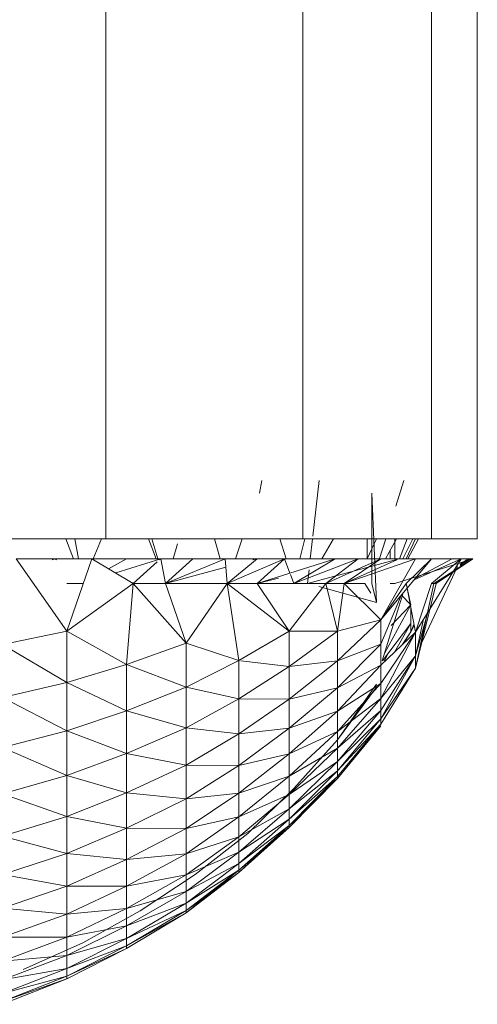
# Model space of a CAD drawing. Units: inches. Extents: x -1775 to 4945, y -2316 to 2436.
# Drawn here: x 250 to 269, y 4 to 44 of the extents above; entities that cross this region are included whole.
import ezdxf

# ---------------------------------------------------------------- set-up
doc = ezdxf.new("R2010")
doc.units = ezdxf.units.IN
doc.header["$MEASUREMENT"] = 0

# ---------------------------------------------------------------- blocks, each defined once
blk = doc.blocks.new('40_DWG-536007-Level 1')
at = {"lineweight": 9}
for p, q in [((81724.2116, -1637.6252), (81724.2116, -1639.8365)), ((81724.7325, -1637.6442), (81724.7325, -1639.8365)), ((81723.4117, -1637.674), (81723.4117, -1639.8365)), ((81724.9186, -1637.6679), (81724.9186, -1639.8365)), ((81724.0349, -1639.6518), (81724.0442, -1639.5998)), ((81724.2516, -1639.8259), (81724.2768, -1639.5998)), ((81724.5884, -1639.704), (81724.6209, -1639.5998)), ((81724.5093, -1640.0951), (81724.4907, -1639.6518)), ((81724.4907, -1640.0172), (81724.4907, -1639.6518)), ((81723.4117, -1639.8365), (81722.435, -1639.8365)), ((81723.281, -1639.9176), (81723.2502, -1639.8365)), ((81723.3009, -1639.9176), (81723.2865, -1639.8365)), ((81723.3608, -1639.9176), (81723.3952, -1639.8365)), ((81724.2116, -1639.8365), (81723.4117, -1639.8365)), ((81723.6158, -1639.9176), (81723.5851, -1639.8365)), ((81723.6231, -1639.9176), (81723.5984, -1639.8365)), ((81723.8758, -1639.9176), (81723.8524, -1639.8365)), ((81723.938, -1639.9176), (81723.9651, -1639.8365)), ((81724.1434, -1639.9176), (81724.1181, -1639.8365)), ((81724.1988, -1639.9176), (81724.2187, -1639.8365)), ((81724.7325, -1639.8365), (81724.2116, -1639.8365)), ((81724.2413, -1639.9176), (81724.2504, -1639.8365)), ((81724.2879, -1639.9176), (81724.3349, -1639.8365)), ((81724.4721, -1639.8365), (81724.4721, -1639.9176)), ((81724.5101, -1639.8365), (81724.4721, -1639.9176)), ((81724.521, -1639.9199), (81724.5471, -1639.8365)), ((81724.5462, -1639.9176), (81724.5913, -1639.8365)), ((81724.5837, -1639.9176), (81724.5837, -1639.8365)), ((81724.6028, -1639.9176), (81724.6336, -1639.8365)), ((81724.6161, -1639.9176), (81724.6577, -1639.8365)), ((81724.6303, -1639.9176), (81724.6683, -1639.8365)), ((81724.637, -1639.9176), (81724.6803, -1639.8365)), ((81724.7325, -1639.8365), (81724.9186, -1639.8365)), ((81724.9186, -1639.8365), (81724.8911, -1639.8365)), ((81723.6846, -1639.9176), (81723.7034, -1639.8573)), ((81724.5651, -1639.9176), (81724.5651, -1639.8836)), ((81723.2071, -1639.9176), (81723.0489, -1639.9176)), ((81723.0489, -1639.9176), (81723.2536, -1640.2109)), ((81723.1948, -1639.9222), (81723.2071, -1639.9176)), ((81723.2071, -1639.9176), (81723.3559, -1639.9176)), ((81723.2121, -1639.9222), (81723.2071, -1639.9176)), ((81723.3559, -1639.9176), (81723.2536, -1640.2109)), ((81723.3542, -1639.9222), (81723.3559, -1639.9176)), ((81723.3559, -1639.9176), (81723.4954, -1639.9176)), ((81723.3559, -1639.9176), (81723.6349, -1639.9176)), ((81723.5233, -1640.0172), (81723.3559, -1639.9176)), ((81723.4227, -1639.9586), (81723.4954, -1639.9176)), ((81723.4529, -1639.9749), (81723.6349, -1639.9176)), ((81723.4954, -1639.9176), (81723.6349, -1639.9176)), ((81723.5233, -1640.0172), (81723.6207, -1639.9304)), ((81723.6299, -1639.9222), (81723.6349, -1639.9176)), ((81723.7652, -1639.9176), (81723.6349, -1639.9176)), ((81723.6535, -1640.0172), (81723.6349, -1639.9176)), ((81723.6535, -1640.0172), (81723.6349, -1639.9176)), ((81723.6535, -1640.0172), (81723.8954, -1639.9176)), ((81723.6535, -1640.0172), (81723.8954, -1639.9176)), ((81723.6535, -1640.0172), (81723.7652, -1639.9176)), ((81723.6535, -1640.0172), (81723.7652, -1639.9176)), ((81723.8954, -1639.9176), (81723.7652, -1639.9176)), ((81723.8954, -1639.9176), (81724.0256, -1639.9176)), ((81723.9047, -1640.0172), (81723.8954, -1639.9176)), ((81723.9047, -1640.0172), (81724.0256, -1639.9176)), ((81723.9047, -1640.0172), (81724.0256, -1639.9176)), ((81723.9047, -1640.0172), (81724.1372, -1639.9176)), ((81723.9047, -1640.0172), (81724.1372, -1639.9176)), ((81724.0087, -1639.9222), (81724.0256, -1639.9176)), ((81724.0256, -1639.9176), (81724.1372, -1639.9176)), ((81724.0256, -1640.0172), (81724.3419, -1639.9176)), ((81724.0256, -1640.0172), (81724.1372, -1639.9176)), ((81724.3419, -1639.9176), (81724.1372, -1639.9176)), ((81724.1588, -1639.9753), (81724.1372, -1639.9176)), ((81724.1744, -1640.0172), (81724.3419, -1639.9176)), ((81724.1744, -1640.0172), (81724.4349, -1639.9176)), ((81724.2302, -1640.0172), (81724.6023, -1639.9176)), ((81724.3047, -1640.0172), (81724.5279, -1639.9176)), ((81724.3047, -1640.0172), (81724.4349, -1639.9176)), ((81724.3419, -1639.9176), (81724.4349, -1639.9176)), ((81724.3791, -1640.0172), (81724.6674, -1639.9176)), ((81724.3791, -1640.0172), (81724.5279, -1639.9176)), ((81724.3791, -1640.0172), (81724.5922, -1639.9222)), ((81724.5279, -1639.9176), (81724.4349, -1639.9176)), ((81724.4721, -1639.9176), (81724.6023, -1639.9176)), ((81724.6023, -1639.9176), (81724.5279, -1639.9176)), ((81724.7325, -1639.9176), (81724.5279, -1640.1656)), ((81724.6674, -1639.9176), (81724.5279, -1640.1656)), ((81724.5837, -1640.0172), (81724.9, -1639.9176)), ((81724.5837, -1640.0172), (81724.9, -1639.9176)), ((81724.6674, -1639.9176), (81724.6023, -1639.9176)), ((81724.6302, -1640.0172), (81724.7325, -1639.9176)), ((81724.6384, -1639.9176), (81724.7325, -1639.9176)), ((81724.6621, -1640.003), (81724.8535, -1639.9176)), ((81724.6663, -1639.9979), (81724.8163, -1639.9176)), ((81724.8535, -1639.9176), (81724.6674, -1640.2151)), ((81724.6674, -1639.9176), (81724.7325, -1639.9176)), ((81724.7325, -1640.0172), (81724.8535, -1639.9176)), ((81724.8163, -1639.9176), (81724.7325, -1639.9176)), ((81724.7418, -1640.0172), (81724.9, -1639.9176)), ((81724.7418, -1640.0172), (81724.9, -1639.9176)), ((81724.7511, -1640.0172), (81724.9, -1639.9176)), ((81724.8163, -1639.9176), (81724.8535, -1639.9176)), ((81724.8494, -1639.9188), (81724.8535, -1639.9176)), ((81724.8494, -1639.9421), (81724.8814, -1639.9176)), ((81724.8494, -1639.939), (81724.8814, -1639.9176)), ((81724.8494, -1639.9453), (81724.8907, -1639.9176)), ((81724.8907, -1639.9176), (81724.8535, -1639.9176)), ((81724.8814, -1639.9176), (81724.8535, -1639.9176)), ((81724.8665, -1639.9276), (81724.9, -1639.9176)), ((81724.9, -1639.9176), (81724.8814, -1639.9176)), ((81724.8907, -1639.9176), (81724.9, -1639.9176)), ((81723.6535, -1640.0172), (81723.8986, -1639.9516)), ((81724.2302, -1640.0172), (81724.2364, -1639.9621)), ((81724.8389, -1639.9484), (81724.6921, -1640.2592)), ((81724.0256, -1640.0172), (81724.1127, -1639.996)), ((81724.1744, -1640.0172), (81724.1611, -1639.9816)), ((81723.3187, -1640.0172), (81723.2536, -1640.0172)), ((81723.5233, -1640.0172), (81723.2536, -1640.2109)), ((81723.5233, -1640.0172), (81723.4954, -1640.346)), ((81723.6535, -1640.0172), (81723.5233, -1640.0172)), ((81723.6535, -1640.0172), (81723.5233, -1640.0172)), ((81723.5233, -1640.0172), (81723.7373, -1640.2603)), ((81723.9047, -1640.0172), (81723.6535, -1640.0172)), ((81723.6535, -1640.0172), (81723.7693, -1640.0172)), ((81723.9047, -1640.0172), (81723.6535, -1640.0172)), ((81723.6535, -1640.0172), (81723.7373, -1640.2603)), ((81723.9047, -1640.0172), (81723.7373, -1640.2603)), ((81723.9047, -1640.0172), (81723.8024, -1640.0172)), ((81724.0256, -1640.0172), (81723.9047, -1640.0172)), ((81723.9367, -1640.0172), (81723.9047, -1640.0172)), ((81724.0256, -1640.0172), (81723.9047, -1640.0172)), ((81723.9047, -1640.0172), (81724.1558, -1640.2106)), ((81723.9047, -1640.0172), (81723.9512, -1640.3305)), ((81724.1744, -1640.0172), (81724.0256, -1640.0172)), ((81724.0256, -1640.0172), (81724.1558, -1640.2106)), ((81724.3047, -1640.0172), (81724.1558, -1640.2106)), ((81724.3047, -1640.0172), (81724.1744, -1640.0172)), ((81724.1744, -1640.0172), (81724.2302, -1640.0172)), ((81724.3791, -1640.0172), (81724.2302, -1640.0172)), ((81724.3047, -1640.0172), (81724.2764, -1640.0172)), ((81724.5093, -1640.0951), (81724.2764, -1640.0301)), ((81724.3791, -1640.0172), (81724.3047, -1640.0172)), ((81724.3791, -1640.0172), (81724.3047, -1640.0172)), ((81724.3047, -1640.0172), (81724.3512, -1640.2114)), ((81724.3791, -1640.0172), (81724.3512, -1640.2114)), ((81724.4628, -1640.0172), (81724.3791, -1640.0172)), ((81724.3791, -1640.0172), (81724.5279, -1640.1656)), ((81724.4867, -1640.0573), (81724.4628, -1640.0172)), ((81724.5093, -1640.0951), (81724.4907, -1640.0172)), ((81724.6302, -1640.0172), (81724.5279, -1640.1656)), ((81724.5651, -1640.0172), (81724.5837, -1640.0172)), ((81724.6488, -1640.1043), (81724.6302, -1640.0172)), ((81724.634, -1640.0371), (81724.6674, -1640.2151)), ((81724.7511, -1640.0172), (81724.6674, -1640.3605)), ((81724.7325, -1640.0172), (81724.6674, -1640.2151)), ((81724.7418, -1640.0172), (81724.6674, -1640.3605)), ((81724.7511, -1640.0172), (81724.7325, -1640.0172)), ((81724.6097, -1640.0664), (81724.5279, -1640.2631)), ((81724.6182, -1640.0562), (81724.5334, -1640.3315)), ((81724.6488, -1640.1043), (81724.611, -1640.0649)), ((81724.6472, -1640.1073), (81724.5427, -1640.3011)), ((81724.6488, -1640.1043), (81724.5693, -1640.1883)), ((81724.6488, -1640.1806), (81724.6488, -1640.1162)), ((81724.5279, -1640.1656), (81724.3512, -1640.2114)), ((81724.5279, -1640.1656), (81724.3512, -1640.3319)), ((81724.5279, -1640.1656), (81724.5279, -1640.2631)), ((81724.7177, -1640.1347), (81724.6674, -1640.3115)), ((81724.7157, -1640.138), (81724.6674, -1640.3605)), ((81724.7004, -1640.1624), (81724.6674, -1640.3115)), ((81723.2536, -1640.2109), (81722.9931, -1640.2646)), ((81723.2536, -1640.2109), (81723.4954, -1640.346)), ((81723.2536, -1640.2109), (81723.2536, -1640.4195)), ((81724.1558, -1640.2106), (81723.9512, -1640.3305)), ((81724.1558, -1640.2106), (81724.3512, -1640.2114)), ((81724.1558, -1640.2106), (81724.1558, -1640.3547)), ((81724.3512, -1640.2114), (81724.1558, -1640.3547)), ((81724.3512, -1640.2114), (81724.3512, -1640.3319)), ((81724.6488, -1640.1806), (81724.5335, -1640.3315)), ((81724.6488, -1640.1806), (81724.5832, -1640.2961)), ((81724.6488, -1640.2137), (81724.6488, -1640.1806)), ((81724.6488, -1640.2137), (81724.6615, -1640.1838)), ((81724.6488, -1640.2137), (81724.6623, -1640.1878)), ((81724.5279, -1640.3491), (81724.6674, -1640.2151)), ((81724.6674, -1640.2151), (81724.5279, -1640.4843)), ((81724.6674, -1640.2151), (81724.5279, -1640.423)), ((81724.6488, -1640.2137), (81724.6144, -1640.2661)), ((81724.6488, -1640.2137), (81724.6192, -1640.2615)), ((81724.6674, -1640.2151), (81724.6674, -1640.3115)), ((81722.9931, -1640.2646), (81723.2536, -1640.4195)), ((81723.7373, -1640.2603), (81723.4954, -1640.346)), ((81723.7373, -1640.2603), (81723.9512, -1640.3305)), ((81723.7373, -1640.2603), (81723.7373, -1640.4385)), ((81724.3512, -1640.3319), (81724.5279, -1640.2631)), ((81724.5279, -1640.2631), (81724.3512, -1640.4403)), ((81724.5279, -1640.2631), (81724.5279, -1640.3491)), ((81723.9512, -1640.3305), (81723.7373, -1640.4385)), ((81723.9512, -1640.3305), (81723.9512, -1640.4858)), ((81723.9591, -1640.3315), (81724.1558, -1640.3547)), ((81724.1558, -1640.3547), (81724.3512, -1640.3319)), ((81724.3512, -1640.3319), (81724.1558, -1640.4863)), ((81724.3512, -1640.3319), (81724.3512, -1640.4403)), ((81724.5279, -1640.4843), (81724.6674, -1640.3115)), ((81724.6674, -1640.3115), (81724.5279, -1640.5323)), ((81724.6674, -1640.3115), (81724.5279, -1640.5669)), ((81724.5554, -1640.3028), (81724.5419, -1640.3315)), ((81724.6674, -1640.3115), (81724.6674, -1640.3605)), ((81723.4954, -1640.346), (81723.2536, -1640.4195)), ((81723.4954, -1640.346), (81723.7373, -1640.4385)), ((81723.4954, -1640.346), (81723.4954, -1640.5336)), ((81724.1558, -1640.3547), (81723.9512, -1640.4858)), ((81724.1558, -1640.3547), (81724.1558, -1640.4863)), ((81724.3512, -1640.4403), (81724.5279, -1640.3491)), ((81724.5279, -1640.3491), (81724.3512, -1640.5361)), ((81724.5279, -1640.3491), (81724.5279, -1640.423)), ((81724.5279, -1640.5669), (81724.6674, -1640.3605)), ((81724.6674, -1640.3605), (81724.5279, -1640.5878)), ((81723.2536, -1640.4195), (81722.9931, -1640.4802)), ((81723.2536, -1640.4195), (81723.4954, -1640.5336)), ((81723.2536, -1640.4195), (81723.2536, -1640.6153)), ((81723.7373, -1640.4385), (81723.4954, -1640.5336)), ((81723.7373, -1640.4385), (81723.9512, -1640.4858)), ((81723.7373, -1640.4385), (81723.7373, -1640.6036)), ((81724.1558, -1640.4863), (81724.3512, -1640.4403)), ((81724.3512, -1640.4403), (81724.1558, -1640.6048)), ((81724.3512, -1640.5361), (81724.5279, -1640.423)), ((81724.5279, -1640.423), (81724.3512, -1640.6182)), ((81724.5093, -1640.426), (81724.3512, -1640.6512)), ((81724.5093, -1640.426), (81724.3512, -1640.6512)), ((81724.3512, -1640.6512), (81724.5093, -1640.4387)), ((81724.3512, -1640.4403), (81724.3512, -1640.5361)), ((81724.5279, -1640.423), (81724.5279, -1640.4843)), ((81722.9931, -1640.4802), (81723.2536, -1640.6153)), ((81723.9512, -1640.4858), (81723.7373, -1640.6036)), ((81723.9512, -1640.4858), (81724.1558, -1640.4863)), ((81723.9512, -1640.4858), (81723.9512, -1640.6276)), ((81724.1558, -1640.4863), (81723.9512, -1640.6276)), ((81724.1558, -1640.4863), (81724.1558, -1640.6048)), ((81724.3512, -1640.6182), (81724.5279, -1640.4843)), ((81724.5279, -1640.4843), (81724.3512, -1640.6862)), ((81724.5279, -1640.4843), (81724.5279, -1640.5323)), ((81723.4954, -1640.5336), (81723.2536, -1640.6153)), ((81723.4954, -1640.5336), (81723.7373, -1640.6036)), ((81723.4954, -1640.5336), (81723.4954, -1640.7077)), ((81724.1558, -1640.6048), (81724.3512, -1640.5361)), ((81724.3512, -1640.5361), (81724.1558, -1640.7093)), ((81724.3512, -1640.6862), (81724.5279, -1640.5323)), ((81724.5279, -1640.5323), (81724.3512, -1640.7397)), ((81724.3512, -1640.5361), (81724.3512, -1640.6182)), ((81724.3512, -1640.7397), (81724.5279, -1640.5669)), ((81724.5279, -1640.5669), (81724.3512, -1640.778)), ((81724.5279, -1640.5323), (81724.5279, -1640.5669)), ((81724.5279, -1640.5669), (81724.5279, -1640.5878)), ((81723.7373, -1640.6036), (81723.4954, -1640.7077)), ((81723.7373, -1640.6036), (81723.9512, -1640.6276)), ((81723.7373, -1640.6036), (81723.7373, -1640.7549)), ((81723.9512, -1640.6276), (81724.1558, -1640.6048)), ((81724.1558, -1640.6048), (81723.9512, -1640.7554)), ((81724.1558, -1640.6048), (81724.1558, -1640.7093)), ((81724.3512, -1640.778), (81724.5279, -1640.5878)), ((81724.5279, -1640.5878), (81724.3512, -1640.8012)), ((81724.5279, -1640.5948), (81724.3512, -1640.809)), ((81723.2536, -1640.6153), (81722.9931, -1640.6828)), ((81723.2536, -1640.6153), (81723.4954, -1640.7077)), ((81723.2536, -1640.6153), (81723.2536, -1640.7969)), ((81723.9512, -1640.6276), (81723.7373, -1640.7549)), ((81723.9512, -1640.6276), (81723.9512, -1640.7554)), ((81724.1558, -1640.7093), (81724.3512, -1640.6182)), ((81724.3512, -1640.6182), (81724.1558, -1640.7993)), ((81724.1744, -1640.8496), (81724.3512, -1640.6512)), ((81724.1744, -1640.8496), (81724.3512, -1640.6512)), ((81724.3512, -1640.6182), (81724.3512, -1640.6862)), ((81722.9931, -1640.6828), (81723.2536, -1640.7969)), ((81724.1558, -1640.7993), (81724.3512, -1640.6862)), ((81724.3512, -1640.6862), (81724.1558, -1640.8735)), ((81724.3512, -1640.6862), (81724.3512, -1640.7397)), ((81723.4954, -1640.7077), (81723.2536, -1640.7969)), ((81723.4954, -1640.7077), (81723.7373, -1640.7549)), ((81723.4954, -1640.7077), (81723.4954, -1640.867)), ((81723.9512, -1640.7554), (81724.1558, -1640.7093)), ((81724.1558, -1640.7093), (81723.9512, -1640.8682)), ((81724.1558, -1640.7093), (81724.1558, -1640.7993)), ((81723.7373, -1640.7549), (81723.4954, -1640.867)), ((81723.7373, -1640.7549), (81723.9512, -1640.7554)), ((81723.7373, -1640.7549), (81723.7373, -1640.891)), ((81723.9512, -1640.7554), (81723.7373, -1640.891)), ((81723.9512, -1640.7554), (81723.9512, -1640.8682)), ((81724.1558, -1640.8735), (81724.3512, -1640.7397)), ((81724.3512, -1640.7397), (81724.1558, -1640.932)), ((81724.3512, -1640.7397), (81724.3512, -1640.778)), ((81723.2536, -1640.7969), (81722.9931, -1640.8709)), ((81723.2536, -1640.7969), (81723.4954, -1640.867)), ((81723.2536, -1640.7969), (81723.2536, -1640.9634)), ((81723.9512, -1640.8682), (81724.1558, -1640.7993)), ((81724.1558, -1640.7993), (81723.9512, -1640.9648)), ((81724.1558, -1640.932), (81724.3512, -1640.778)), ((81724.3512, -1640.778), (81724.1558, -1640.974)), ((81724.1558, -1640.7993), (81724.1558, -1640.8735)), ((81724.1558, -1640.974), (81724.3512, -1640.8012)), ((81724.3512, -1640.8012), (81724.1558, -1640.9993)), ((81724.1558, -1641.0078), (81724.3512, -1640.8012)), ((81724.3512, -1640.809), (81724.1558, -1641.0078)), ((81724.1558, -1640.9993), (81724.3512, -1640.809)), ((81724.3512, -1640.778), (81724.3512, -1640.8012)), ((81724.3512, -1640.8012), (81724.3512, -1640.809)), ((81724.3512, -1640.809), (81724.3512, -1640.8012)), ((81723.9884, -1641.0322), (81724.1744, -1640.8496)), ((81723.9884, -1641.0322), (81724.1744, -1640.8496)), ((81722.9931, -1640.8709), (81723.2536, -1640.9634)), ((81723.4954, -1640.867), (81723.2536, -1640.9634)), ((81723.4954, -1640.867), (81723.7373, -1640.891)), ((81723.4954, -1640.867), (81723.4954, -1641.0104)), ((81723.7373, -1640.891), (81723.4954, -1641.0104)), ((81723.7373, -1640.891), (81723.9512, -1640.8682)), ((81723.9512, -1640.8682), (81723.7373, -1641.011)), ((81723.7373, -1640.891), (81723.7373, -1641.011)), ((81723.9512, -1640.8682), (81723.9512, -1640.9648)), ((81723.9512, -1640.9648), (81724.1558, -1640.8735)), ((81724.1558, -1640.8735), (81723.9512, -1641.045)), ((81724.1558, -1640.8735), (81724.1558, -1640.932)), ((81723.2536, -1640.9634), (81722.9931, -1641.0431)), ((81723.2536, -1640.9634), (81723.4954, -1641.0104)), ((81723.2536, -1640.9634), (81723.2536, -1641.1131)), ((81723.7373, -1641.011), (81723.9512, -1640.9648)), ((81723.9512, -1640.9648), (81723.7373, -1641.1141)), ((81723.9512, -1641.045), (81724.1558, -1640.932)), ((81724.1558, -1640.932), (81723.9512, -1641.108)), ((81723.9512, -1640.9648), (81723.9512, -1641.045)), ((81724.1558, -1640.932), (81724.1558, -1640.974)), ((81723.4954, -1641.0104), (81723.2536, -1641.1131)), ((81723.4954, -1641.0104), (81723.7373, -1641.011)), ((81723.4954, -1641.0104), (81723.4954, -1641.1369)), ((81723.9512, -1641.108), (81724.1558, -1640.974)), ((81724.1558, -1640.974), (81723.9512, -1641.1533)), ((81723.9512, -1641.1533), (81724.1558, -1640.9993)), ((81724.1558, -1640.9993), (81723.9512, -1641.1806)), ((81723.9512, -1641.1896), (81724.1558, -1640.9993)), ((81724.1558, -1641.0078), (81723.9512, -1641.1896)), ((81723.9512, -1641.1806), (81724.1558, -1641.0078)), ((81724.1558, -1640.974), (81724.1558, -1640.9993)), ((81724.1558, -1640.9993), (81724.1558, -1641.0078)), ((81724.1558, -1641.0078), (81724.1558, -1640.9993)), ((81722.9931, -1641.0431), (81723.2536, -1641.1131)), ((81723.7373, -1641.011), (81723.4954, -1641.1369)), ((81723.7373, -1641.011), (81723.7373, -1641.1141)), ((81723.7373, -1641.1141), (81723.9512, -1641.045)), ((81723.9512, -1641.045), (81723.7373, -1641.1995)), ((81723.7745, -1641.1979), (81723.9884, -1641.0322)), ((81723.9512, -1641.045), (81723.9512, -1641.108)), ((81723.2536, -1641.1131), (81722.9931, -1641.1979)), ((81723.2536, -1641.1131), (81723.4954, -1641.1369)), ((81723.2536, -1641.1131), (81723.2536, -1641.2452)), ((81723.4954, -1641.1369), (81723.7373, -1641.1141)), ((81723.7373, -1641.1141), (81723.4954, -1641.2456)), ((81723.7373, -1641.1995), (81723.9512, -1641.108)), ((81723.9512, -1641.108), (81723.7373, -1641.2665)), ((81723.7373, -1641.1141), (81723.7373, -1641.1995)), ((81723.9512, -1641.108), (81723.9512, -1641.1501)), ((81723.4954, -1641.1369), (81723.2536, -1641.2452)), ((81723.4954, -1641.1369), (81723.4954, -1641.2456)), ((81723.7373, -1641.2665), (81723.9512, -1641.1533)), ((81723.9512, -1641.1533), (81723.7373, -1641.3146)), ((81723.9512, -1641.1533), (81723.9512, -1641.1806)), ((81722.9931, -1641.1979), (81723.2536, -1641.2452)), ((81723.4954, -1641.2456), (81723.7373, -1641.1995)), ((81723.7373, -1641.1995), (81723.4954, -1641.3356)), ((81723.5512, -1641.3459), (81723.7745, -1641.1979)), ((81723.7373, -1641.3146), (81723.9512, -1641.1806)), ((81723.9512, -1641.1806), (81723.7373, -1641.3437)), ((81723.7373, -1641.3534), (81723.9512, -1641.1806)), ((81723.9512, -1641.1896), (81723.7373, -1641.3534)), ((81723.7373, -1641.3437), (81723.9512, -1641.1896)), ((81723.7373, -1641.1995), (81723.7373, -1641.2665)), ((81723.9512, -1641.1806), (81723.9512, -1641.1896)), ((81723.9512, -1641.1896), (81723.9512, -1641.1806)), ((81723.2536, -1641.2452), (81722.9931, -1641.3347)), ((81723.2536, -1641.2452), (81723.4954, -1641.2456)), ((81723.2536, -1641.2452), (81723.2536, -1641.3585)), ((81723.4954, -1641.2456), (81723.2536, -1641.3585)), ((81723.4954, -1641.2456), (81723.4954, -1641.3356)), ((81723.4954, -1641.3356), (81723.7373, -1641.2665)), ((81723.7373, -1641.2665), (81723.4954, -1641.4061)), ((81723.7373, -1641.2665), (81723.7373, -1641.3146)), ((81723.4954, -1641.4061), (81723.7373, -1641.3146)), ((81723.7373, -1641.3146), (81723.4954, -1641.4571)), ((81723.7373, -1641.3146), (81723.7373, -1641.3437)), ((81722.9931, -1641.3347), (81723.2536, -1641.3585)), ((81723.2536, -1641.3585), (81722.9931, -1641.452)), ((81723.2536, -1641.3585), (81723.4954, -1641.3356)), ((81723.4954, -1641.3356), (81723.2536, -1641.4524)), ((81723.2536, -1641.3585), (81723.2536, -1641.4524)), ((81723.3187, -1641.4747), (81723.5512, -1641.3459)), ((81723.4954, -1641.3356), (81723.4954, -1641.4061)), ((81723.4954, -1641.4571), (81723.7373, -1641.3437)), ((81723.7373, -1641.3437), (81723.4954, -1641.4877)), ((81723.7373, -1641.3534), (81723.4954, -1641.4979)), ((81723.4954, -1641.4877), (81723.7373, -1641.3534)), ((81723.7373, -1641.3437), (81723.7373, -1641.3534)), ((81723.2536, -1641.4524), (81723.4954, -1641.4061)), ((81723.4954, -1641.4061), (81723.2536, -1641.5261)), ((81723.4954, -1641.4061), (81723.4954, -1641.4571)), ((81722.9931, -1641.452), (81723.2536, -1641.4524)), ((81723.2536, -1641.4524), (81722.9931, -1641.5492)), ((81723.0768, -1641.5834), (81723.3187, -1641.4747)), ((81723.2536, -1641.4524), (81723.2536, -1641.5261)), ((81723.2536, -1641.5261), (81723.4954, -1641.4571)), ((81723.4954, -1641.4571), (81723.2536, -1641.5792)), ((81723.2536, -1641.5792), (81723.4954, -1641.4877)), ((81723.4954, -1641.4877), (81723.2536, -1641.6111)), ((81723.4954, -1641.4571), (81723.4954, -1641.4877)), ((81723.4954, -1641.4877), (81723.4954, -1641.4979)), ((81722.9931, -1641.5492), (81723.2536, -1641.5261)), ((81723.2536, -1641.5261), (81722.9931, -1641.6255)), ((81723.4954, -1641.4979), (81723.2536, -1641.6219)), ((81723.2536, -1641.6111), (81723.4954, -1641.4979)), ((81723.2536, -1641.5261), (81723.2536, -1641.5792)), ((81722.9931, -1641.6255), (81723.2536, -1641.5792)), ((81723.2536, -1641.5792), (81722.9931, -1641.6805)), ((81723.2536, -1641.5792), (81723.2536, -1641.6111)), ((81722.9931, -1641.6805), (81723.2536, -1641.6111)), ((81723.2536, -1641.6111), (81722.9931, -1641.7135)), ((81723.2536, -1641.6219), (81722.9931, -1641.7246)), ((81722.9931, -1641.7135), (81723.2536, -1641.6219)), ((81723.2536, -1641.6111), (81723.2536, -1641.6219))]:
    blk.add_line(p, q, dxfattribs=at)

msp = doc.modelspace()

# ---------------------------------------------------------------- block references
at = {"lineweight": 9, "xscale": 10, "yscale": 10, "zscale": 10}
msp.add_blockref('40_DWG-536007-Level 1', (-816980.533, 16421.441), dxfattribs=at)

doc.saveas('drawing.dxf')
